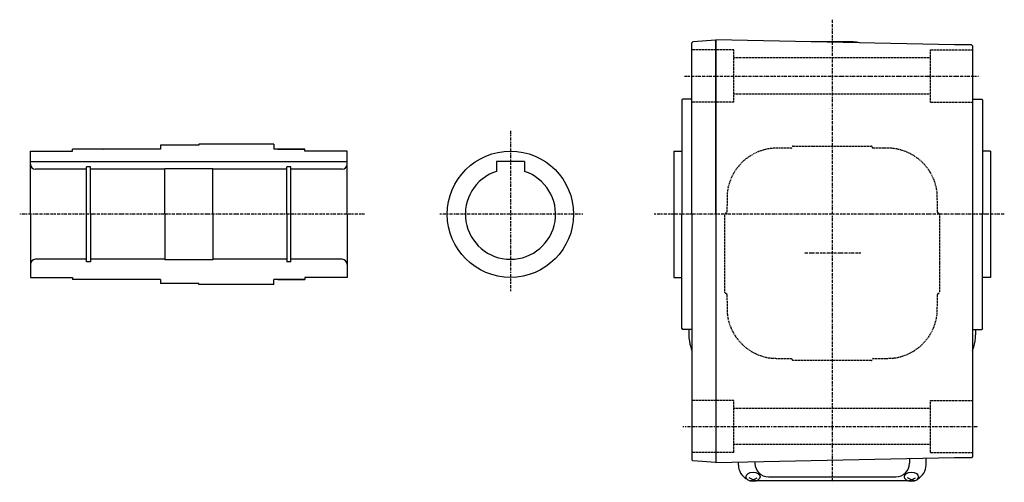
# Model space of a CAD drawing. Extents: x -319 to 916, y -254 to 304.
# Drawn here: x 425 to 916, y -254 to -23 of the extents above; entities that cross this region are included whole.
import ezdxf

# ---------------------------------------------------------------- set-up
doc = ezdxf.new("R2010")
doc.units = 0
doc.header["$MEASUREMENT"] = 0
doc.linetypes.add('CENTER', pattern=[1, 0.5, -0.25, 0, -0.25])
doc.linetypes.add('DASHED', pattern=[0.75, 0.5, -0.25])
doc.layers.get('0').update_dxf_attribs({"color": 53})

msp = doc.modelspace()

# ---------------------------------------------------------------- linework, layer by layer
at = {"linetype": 'CENTER', "lineweight": -3}
for p, q in [((829.839077, -22.947363), (829.839358, -253.869176)), ((829.839077, -22.947363), (829.839358, -253.869176)), ((756.123802, -51.064847), (902.884253, -51.064847)), ((756.123802, -51.064847), (902.884253, -51.064847)), ((669.339196, -78.407069), (669.339196, -158.407069)), ((669.339196, -78.407069), (669.339196, -158.407069)), ((596.55531, -120.064847), (424.518762, -120.064847)), ((596.55531, -120.064847), (424.518762, -120.064847)), ((705.377713, -120.064847), (633.947606, -120.064847)), ((705.377713, -120.064847), (633.947606, -120.064847)), ((915.68908, -120.064847), (740.968696, -120.064847)), ((915.68908, -120.064847), (740.968696, -120.064847)), ((844.124558, -139.564847), (815.835984, -139.564847)), ((844.124558, -139.564847), (815.835984, -139.564847)), ((755.386312, -226.064847), (902.884253, -226.064847)), ((755.386312, -226.064847), (902.884253, -226.064847))]:
    msp.add_line(p, q, dxfattribs=at)
at = {"linetype": 'Continuous', "lineweight": -3}
for p, q in [((760.33625, -33.988151), (759.839196, -34.524909)), ((760.33625, -33.988151), (759.839196, -34.524909)), ((760.33625, -33.988151), (759.839196, -34.524909)), ((760.33625, -33.988151), (759.839196, -34.524909)), ((771.839196, -33.103309), (760.33625, -33.988151)), ((771.839196, -33.103309), (760.33625, -33.988151)), ((771.839196, -33.064847), (771.839196, -244.064847)), ((771.839196, -120.064847), (771.839196, -33.064847)), ((890.839196, -35.564847), (771.839196, -33.064847)), ((890.839196, -35.564847), (771.839196, -33.064847)), ((771.839196, -120.064847), (771.839196, -33.064847)), ((771.839196, -33.064847), (771.839196, -244.064847)), ((840.339091, -34.064847), (819.439196, -34.064847)), ((840.339091, -34.064847), (819.439196, -34.064847)), ((759.839196, -120.064847), (759.839196, -34.524909)), ((759.839196, -120.064847), (759.839196, -34.524909)), ((899.339196, -35.564847), (890.839196, -35.564847)), ((899.339196, -35.564847), (890.839196, -35.564847)), ((899.839196, -36.064847), (899.339196, -35.564847)), ((899.839196, -36.064847), (899.339196, -35.564847)), ((899.839196, -36.064847), (899.839196, -140.064846)), ((899.839196, -36.064847), (899.839196, -140.064846)), ((754.839196, -62.964847), (755.239196, -62.564847)), ((754.839196, -62.964847), (755.239196, -62.564847)), ((754.839196, -62.964847), (754.839196, -120.064847)), ((754.839196, -62.964847), (754.839196, -120.064847)), ((759.839196, -62.564847), (755.239196, -62.564847)), ((759.839196, -62.564847), (755.239196, -62.564847)), ((899.839196, -62.564847), (904.439196, -62.564847)), ((899.839196, -62.564847), (904.439196, -62.564847)), ((904.839196, -62.964847), (904.439196, -62.564847)), ((904.839196, -62.964847), (904.439196, -62.564847)), ((904.839196, -62.964847), (904.839196, -120.064847)), ((904.839196, -62.964847), (904.839196, -120.064847)), ((450.839196, -88.564847), (450.839196, -87.564847)), ((465.939196, -87.564847), (450.839196, -87.564847)), ((450.839196, -88.564847), (450.839196, -87.564847)), ((465.939196, -87.564847), (450.839196, -87.564847)), ((450.839196, -88.564847), (450.839196, -87.564847)), ((450.839196, -88.564847), (450.839196, -87.564847)), ((465.939196, -87.564847), (450.839196, -87.564847)), ((465.939196, -87.564847), (450.839196, -87.564847)), ((450.839196, -88.564847), (450.839196, -87.564847)), ((450.839196, -88.564847), (450.839196, -87.564847)), ((465.939196, -87.564847), (450.839196, -87.564847)), ((450.839196, -88.564847), (450.839196, -87.564847)), ((465.939196, -87.564847), (450.839196, -87.564847)), ((450.839196, -88.564847), (450.839196, -87.564847)), ((465.939196, -87.564847), (451.239196, -87.564847)), ((465.939196, -87.564847), (451.239196, -87.564847)), ((494.839196, -87.514847), (466.132845, -87.514847)), ((494.839196, -87.514847), (466.132845, -87.514847)), ((494.839196, -85.564847), (494.839196, -87.514847)), ((513.839196, -85.564847), (494.839196, -85.564847)), ((513.839196, -85.564847), (494.839196, -85.564847)), ((494.839196, -85.564847), (494.839196, -87.514847)), ((551.339196, -85.064847), (513.839196, -85.064847)), ((513.839196, -85.064847), (513.839196, -85.564847)), ((513.839196, -85.064847), (513.839196, -85.564847)), ((551.339196, -85.064847), (513.839196, -85.064847)), ((566.439196, -87.564847), (551.339195, -87.564847)), ((566.439196, -87.564847), (551.339195, -87.564847)), ((551.339196, -85.064847), (551.339196, -87.564847)), ((551.339196, -85.064847), (551.339196, -87.564847)), ((566.839196, -87.564847), (551.339196, -87.564847)), ((566.839196, -87.564847), (551.339196, -87.564847)), ((566.839196, -87.564847), (551.339196, -87.564847)), ((566.839196, -87.564847), (551.339196, -87.564847)), ((566.839196, -87.564847), (551.339196, -87.564847)), ((566.839196, -87.564847), (551.339196, -87.564847)), ((553.339196, -87.564847), (566.839196, -87.564847)), ((553.339196, -87.564847), (566.839196, -87.564847)), ((553.339196, -87.564847), (566.839196, -87.564847)), ((553.339196, -87.564847), (566.839196, -87.564847)), ((553.339196, -87.564847), (566.839196, -87.564847)), ((553.339196, -87.564847), (566.839196, -87.564847)), ((553.339196, -87.564847), (566.839196, -87.564847)), ((553.339196, -87.564847), (566.839196, -87.564847)), ((566.839196, -88.564847), (566.839196, -87.564847)), ((566.839196, -88.564847), (566.839196, -87.564847)), ((566.839196, -88.564847), (566.839196, -87.564847)), ((566.839196, -88.564847), (566.839196, -87.564847)), ((566.839196, -88.564847), (566.839196, -87.564847)), ((566.839196, -88.564847), (566.839196, -87.564847)), ((566.839196, -88.564847), (566.839196, -87.564847)), ((566.839196, -88.564847), (566.839196, -87.564847)), ((429.839196, -88.564847), (450.839196, -88.564847)), ((429.839196, -88.564847), (450.839196, -88.564847)), ((429.839196, -120.064847), (429.839196, -88.564847)), ((429.839196, -88.564847), (450.839196, -88.564847)), ((429.839196, -88.564847), (450.839196, -88.564847)), ((429.839196, -88.564847), (450.839196, -88.564847)), ((429.839196, -88.564847), (450.839196, -88.564847)), ((429.839196, -120.064847), (429.839196, -88.564847)), ((429.839196, -88.564847), (450.839196, -88.564847)), ((429.839196, -88.564847), (450.839196, -88.564847)), ((587.839196, -88.564847), (566.839196, -88.564847)), ((587.839196, -88.564847), (566.839196, -88.564847)), ((587.839196, -88.564847), (566.839196, -88.564847)), ((587.839196, -88.564847), (566.839196, -88.564847)), ((587.839196, -88.564847), (566.839196, -88.564847)), ((587.839196, -88.564847), (566.839196, -88.564847)), ((587.839196, -88.564847), (566.839196, -88.564847)), ((587.839196, -88.564847), (566.839196, -88.564847)), ((587.439196, -88.564847), (567.239196, -88.564847)), ((587.439196, -88.564847), (567.239196, -88.564847)), ((587.839196, -120.064847), (587.839196, -88.564847)), ((587.839196, -120.064847), (587.839196, -88.564847)), ((750.839196, -88.564847), (750.839196, -151.564847)), ((750.839196, -88.564847), (754.839196, -88.564847)), ((750.839196, -88.564847), (754.839196, -88.564847)), ((750.839196, -88.564847), (750.839196, -151.564847)), ((908.839196, -88.564847), (904.839196, -88.564847)), ((908.839196, -88.564847), (904.839196, -88.564847)), ((908.839196, -88.564847), (908.839196, -151.564847)), ((908.839196, -88.564847), (908.839196, -151.564847)), ((429.839196, -93.764847), (587.839196, -93.764847)), ((429.839196, -93.764847), (587.839196, -93.764847)), ((457.889196, -97.564847), (432.339196, -97.564847)), ((457.889196, -97.564847), (432.339196, -97.564847)), ((459.839196, -96.314847), (457.889196, -96.314847)), ((457.889196, -143.814847), (457.889196, -96.314847)), ((457.889196, -143.814847), (457.889196, -96.314847)), ((459.839196, -96.314847), (457.889196, -96.314847)), ((459.839196, -120.064847), (459.839196, -96.314847)), ((459.839196, -120.064847), (459.839196, -96.314847)), ((496.839196, -97.564847), (459.839196, -97.564847)), ((496.839196, -97.564847), (459.839196, -97.564847)), ((496.839196, -120.064847), (496.839196, -97.364847)), ((520.839196, -97.364847), (496.839196, -97.364847)), ((520.839196, -97.364847), (496.839196, -97.364847)), ((496.839196, -120.064847), (496.839196, -97.364847)), ((520.839196, -120.064847), (520.839196, -97.364847)), ((520.839196, -120.064847), (520.839196, -97.364847)), ((557.839196, -97.564847), (520.839196, -97.564847)), ((557.839196, -97.564847), (520.839196, -97.564847)), ((559.789196, -96.314847), (557.839196, -96.314847)), ((557.839196, -120.064847), (557.839196, -96.314847)), ((557.839196, -120.064847), (557.839196, -96.314847)), ((559.789196, -96.314847), (557.839196, -96.314847)), ((559.789196, -143.814847), (559.789196, -96.314847)), ((559.789196, -143.814847), (559.789196, -96.314847)), ((585.339196, -97.564847), (559.789196, -97.564847)), ((585.339196, -97.564847), (559.789196, -97.564847)), ((662.339196, -93.764847), (662.339196, -98.681442)), ((676.339196, -93.764847), (662.339196, -93.764847)), ((676.339196, -93.764847), (662.339196, -93.764847)), ((662.339196, -93.764847), (662.339196, -98.681442)), ((676.339196, -93.764847), (676.339196, -98.681442)), ((676.339196, -93.764847), (676.339196, -98.681442)), ((429.839196, -120.064847), (429.839196, -151.564847)), ((429.839196, -120.064847), (429.839196, -151.564847)), ((459.839196, -120.064847), (459.839196, -143.814847)), ((459.839196, -120.064847), (459.839196, -143.814847)), ((496.839196, -120.064847), (496.839196, -142.764847)), ((496.839196, -120.064847), (496.839196, -142.764847)), ((520.839196, -120.064847), (520.839196, -142.764847)), ((520.839196, -120.064847), (520.839196, -142.764847)), ((557.839196, -120.064847), (557.839196, -143.814847)), ((557.839196, -120.064847), (557.839196, -143.814847)), ((587.839196, -120.064847), (587.839196, -151.564847)), ((587.839196, -120.064847), (587.839196, -151.564847)), ((754.839196, -177.164847), (754.839196, -120.064847)), ((754.839196, -177.164847), (754.839196, -120.064847)), ((759.839196, -120.064847), (759.839196, -242.604786)), ((759.839196, -120.064847), (759.839196, -242.604786)), ((771.839196, -120.064847), (771.839196, -244.064847)), ((771.839196, -120.064847), (771.839196, -244.064847)), ((904.839196, -177.164847), (904.839196, -120.064847)), ((904.839196, -177.164847), (904.839196, -120.064847)), ((899.839196, -140.064846), (899.839196, -188.064846)), ((899.839196, -140.064846), (899.839196, -188.064846)), ((457.889196, -142.564847), (432.339196, -142.564847)), ((457.889196, -142.564847), (432.339196, -142.564847)), ((459.839196, -143.814847), (457.889196, -143.814847)), ((459.839196, -143.814847), (457.889196, -143.814847)), ((496.839196, -142.564847), (459.839196, -142.564847)), ((496.839196, -142.564847), (459.839196, -142.564847)), ((520.839196, -142.764847), (496.839196, -142.764847)), ((520.839196, -142.764847), (496.839196, -142.764847)), ((557.839196, -142.564847), (520.839196, -142.564847)), ((557.839196, -142.564847), (520.839196, -142.564847)), ((559.789196, -143.814847), (557.839196, -143.814847)), ((559.789196, -143.814847), (557.839196, -143.814847)), ((585.339196, -142.564847), (559.789196, -142.564847)), ((585.339196, -142.564847), (559.789196, -142.564847)), ((429.839196, -151.564847), (450.839196, -151.564847)), ((429.839196, -151.564847), (450.839196, -151.564847)), ((429.839196, -151.564847), (450.839196, -151.564847)), ((429.839196, -151.564847), (450.839196, -151.564847)), ((429.839196, -151.564847), (450.839196, -151.564847)), ((429.839196, -151.564847), (450.839196, -151.564847)), ((429.839196, -151.564847), (450.839196, -151.564847)), ((429.839196, -151.564847), (450.839196, -151.564847)), ((450.839196, -151.564847), (450.839196, -152.564847)), ((450.839196, -151.564847), (450.839196, -152.564847)), ((450.839196, -151.564847), (450.839196, -152.564847)), ((450.839196, -151.564847), (450.839196, -152.564847)), ((450.839196, -151.564847), (450.839196, -152.564847)), ((450.839196, -151.564847), (450.839196, -152.564847)), ((450.839196, -151.564847), (450.839196, -152.564847)), ((450.839196, -151.564847), (450.839196, -152.564847)), ((587.839196, -151.564847), (566.839196, -151.564847)), ((587.839196, -151.564847), (566.839196, -151.564847)), ((566.839196, -151.564847), (566.839196, -152.564847)), ((566.839196, -151.564847), (566.839196, -152.564847)), ((566.839196, -151.564847), (566.839196, -152.564847)), ((587.839196, -151.564847), (566.839196, -151.564847)), ((566.839196, -151.564847), (566.839196, -152.564847)), ((587.839196, -151.564847), (566.839196, -151.564847)), ((587.839196, -151.564847), (566.839196, -151.564847)), ((566.839196, -151.564847), (566.839196, -152.564847)), ((587.839196, -151.564847), (566.839196, -151.564847)), ((566.839196, -151.564847), (566.839196, -152.564847)), ((566.839196, -151.564847), (566.839196, -152.564847)), ((566.839196, -151.564847), (566.839196, -152.564847)), ((587.839196, -151.564847), (566.839196, -151.564847)), ((587.839196, -151.564847), (566.839196, -151.564847)), ((587.439196, -151.564847), (567.239196, -151.564847)), ((587.439196, -151.564847), (567.239196, -151.564847)), ((750.839196, -151.564847), (754.839196, -151.564847)), ((750.839196, -151.564847), (754.839196, -151.564847)), ((908.839196, -151.564847), (904.839196, -151.564847)), ((908.839196, -151.564847), (904.839196, -151.564847)), ((465.939196, -152.564847), (450.839196, -152.564847)), ((465.939196, -152.564847), (450.839196, -152.564847)), ((465.939196, -152.564847), (450.839196, -152.564847)), ((465.939196, -152.564847), (450.839196, -152.564847)), ((465.939196, -152.564847), (450.839196, -152.564847)), ((465.939196, -152.564847), (450.839196, -152.564847)), ((465.939196, -152.564847), (451.239196, -152.564847)), ((465.939196, -152.564847), (451.239196, -152.564847)), ((494.839196, -152.614847), (466.132845, -152.614847)), ((494.839196, -152.614847), (466.132845, -152.614847)), ((494.839196, -152.614847), (494.839196, -154.564847)), ((494.839196, -152.614847), (494.839196, -154.564847)), ((513.839196, -154.564847), (494.839196, -154.564847)), ((513.839196, -154.564847), (494.839196, -154.564847)), ((513.839196, -155.064847), (513.839196, -154.564847)), ((513.839196, -155.064847), (513.839196, -154.564847)), ((551.339196, -155.064847), (513.839196, -155.064847)), ((551.339196, -155.064847), (513.839196, -155.064847)), ((566.439196, -152.564847), (551.339195, -152.564847)), ((566.439196, -152.564847), (551.339195, -152.564847)), ((566.839196, -152.564847), (551.339196, -152.564847)), ((566.839196, -152.564847), (551.339196, -152.564847)), ((566.839196, -152.564847), (551.339196, -152.564847)), ((551.339196, -155.064847), (551.339196, -152.564847)), ((551.339196, -155.064847), (551.339196, -152.564847)), ((566.839196, -152.564847), (551.339196, -152.564847)), ((566.839196, -152.564847), (551.339196, -152.564847)), ((566.839196, -152.564847), (551.339196, -152.564847)), ((553.339196, -152.564847), (566.839196, -152.564847)), ((553.339196, -152.564847), (566.839196, -152.564847)), ((553.339196, -152.564847), (566.839196, -152.564847)), ((553.339196, -152.564847), (566.839196, -152.564847)), ((553.339196, -152.564847), (566.839196, -152.564847)), ((553.339196, -152.564847), (566.839196, -152.564847)), ((553.339196, -152.564847), (566.839196, -152.564847)), ((553.339196, -152.564847), (566.839196, -152.564847)), ((553.339196, -152.564847), (566.839196, -152.564847)), ((553.339196, -152.564847), (566.839196, -152.564847)), ((754.839196, -177.164847), (755.239196, -177.564847)), ((754.839196, -177.164847), (755.239196, -177.564847)), ((759.839196, -177.564847), (755.239196, -177.564847)), ((759.839196, -177.564847), (755.239196, -177.564847)), ((758.339211, -177.564847), (758.339211, -180.305229)), ((758.339211, -177.564847), (758.339211, -180.305229)), ((899.839196, -177.564847), (904.439196, -177.564847)), ((899.839196, -177.564847), (904.439196, -177.564847)), ((901.339211, -177.564847), (901.339211, -180.305229)), ((901.339211, -177.564847), (901.339211, -180.305229)), ((904.839196, -177.164847), (904.439196, -177.564847)), ((904.839196, -177.164847), (904.439196, -177.564847)), ((899.839196, -188.064846), (899.839196, -241.064847)), ((899.839196, -188.064846), (899.839196, -241.064847)), ((759.839196, -242.604786), (760.33625, -243.141544)), ((759.839196, -242.604786), (760.33625, -243.141544)), ((759.839196, -242.604786), (760.33625, -243.141544)), ((759.839196, -242.604786), (760.33625, -243.141544)), ((771.839196, -244.026386), (760.33625, -243.141544)), ((771.839196, -244.026386), (760.33625, -243.141544)), ((890.839196, -241.564847), (771.839196, -244.064847)), ((890.839196, -241.564847), (771.839196, -244.064847)), ((783.039219, -245.235996), (783.039219, -243.829553)), ((791.289219, -243.656233), (791.289219, -244.382374)), ((868.389219, -242.036485), (868.389219, -244.382374)), ((876.639219, -245.235996), (876.639219, -241.863166)), ((899.339196, -241.564847), (890.839196, -241.564847)), ((899.339196, -241.564847), (890.839196, -241.564847)), ((899.839196, -241.064847), (899.339196, -241.564847)), ((899.839196, -241.064847), (899.339196, -241.564847)), ((790.339219, -252.688041), (788.339219, -251.638853)), ((788.749203, -253.197867), (790.339219, -252.688041)), ((790.339219, -252.688041), (792.339219, -251.638853)), ((791.929236, -253.197867), (790.339219, -252.688041)), ((792.340401, -253.035996), (867.338038, -253.035996)), ((798.089219, -251.182374), (861.589219, -251.182374)), ((869.339219, -252.688041), (867.339219, -251.638853)), ((867.749203, -253.197867), (869.339219, -252.688041)), ((869.339219, -252.688041), (871.339219, -251.638853)), ((870.929236, -253.197867), (869.339219, -252.688041))]:
    msp.add_line(p, q, dxfattribs=at)
at = {"linetype": 'DASHED', "lineweight": -3}
for p, q in [((780.839112, -38.064847), (759.839112, -38.064847)), ((780.839112, -38.064847), (759.839112, -38.064847)), ((780.839112, -64.064847), (780.839112, -38.064847)), ((780.839112, -64.064847), (780.839112, -38.064847)), ((878.839112, -38.064847), (899.839112, -38.064847)), ((878.839112, -64.064847), (878.839112, -38.064847)), ((878.839112, -64.064847), (878.839112, -38.064847)), ((878.839112, -38.064847), (899.839112, -38.064847)), ((878.839112, -42.064847), (780.839112, -42.064847)), ((878.839112, -42.064847), (780.839112, -42.064847)), ((878.839112, -60.064847), (780.839112, -60.064847)), ((878.839112, -60.064847), (780.839112, -60.064847)), ((780.839112, -64.064847), (759.839112, -64.064847)), ((780.839112, -64.064847), (759.839112, -64.064847)), ((878.839112, -64.064847), (899.839112, -64.064847)), ((878.839112, -64.064847), (899.839112, -64.064847)), ((810.339219, -86.064847), (849.339219, -86.064847)), ((810.339219, -86.064847), (849.339219, -86.064847)), ((776.339219, -159.064847), (776.339219, -120.064847)), ((776.339219, -159.064847), (776.339219, -120.064847)), ((883.339219, -120.064847), (883.339219, -159.064847)), ((883.339219, -120.064847), (883.339219, -159.064847)), ((849.339219, -193.064847), (810.339219, -193.064847)), ((849.339219, -193.064847), (810.339219, -193.064847)), ((780.839325, -213.064847), (759.839325, -213.064847)), ((780.839325, -213.064847), (759.839325, -213.064847)), ((780.839325, -239.064847), (780.839325, -213.064847)), ((780.839325, -239.064847), (780.839325, -213.064847)), ((878.839325, -213.064847), (899.839325, -213.064847)), ((878.839325, -239.064847), (878.839325, -213.064847)), ((878.839325, -239.064847), (878.839325, -213.064847)), ((878.839325, -213.064847), (899.839325, -213.064847)), ((878.839325, -217.064847), (780.839325, -217.064847)), ((878.839325, -217.064847), (780.839325, -217.064847)), ((878.839325, -235.064847), (780.839325, -235.064847)), ((878.839325, -235.064847), (780.839325, -235.064847)), ((780.839325, -239.064847), (759.839325, -239.064847)), ((780.839325, -239.064847), (759.839325, -239.064847)), ((878.839325, -239.064847), (899.839325, -239.064847)), ((878.839325, -239.064847), (899.839325, -239.064847))]:
    msp.add_line(p, q, dxfattribs=at)
at = {"linetype": 'Continuous', "lineweight": -3}
msp.add_circle((669.339196, -120.064847), 31.5, dxfattribs=at)
msp.add_circle((669.339196, -120.064847), 31.5, dxfattribs=at)
for centre, radius, start, end in [((840.339091, -44.064847), 10, 71.713781, 90), ((840.339091, -44.064847), 10, 71.713781, 90), ((465.939196, -87.164847), 0.4, 270, 298.955024), ((465.939196, -87.164847), 0.4, 270, 298.955024), ((432.339196, -95.064847), 2.5, 180, 270), ((432.339196, -95.064847), 2.5, 180, 270), ((585.339196, -95.064847), 2.5, 270, 0), ((585.339196, -95.064847), 2.5, 270, 0), ((669.339196, -120.064847), 22.5, 108.126204, 71.873796), ((669.339196, -120.064847), 22.5, 108.126204, 71.873796), ((432.339196, -145.064847), 2.5, 90, 180), ((432.339196, -145.064847), 2.5, 90, 180), ((585.339196, -145.064847), 2.5, 0, 90), ((585.339196, -145.064847), 2.5, 0, 90), ((465.939196, -152.964847), 0.4, 61.044976, 90), ((465.939196, -152.964847), 0.4, 61.044976, 90), ((778.339211, -180.305229), 20, 180, 197.502524), ((778.339211, -180.305229), 20, 180, 197.502524), ((881.339211, -180.305229), 20, 342.497476, 0), ((881.339211, -180.305229), 20, 342.497476, 0), ((829.839211, -164.064847), 74, 197.502524, 198.924643), ((829.839211, -164.064847), 74, 197.502524, 198.924643), ((830.339196, -164.064846), 74, 197.502524, 197.69223), ((830.339196, -164.064846), 74, 197.502524, 197.69223), ((829.839211, -164.064847), 74, 341.075354, 342.497476), ((829.839211, -164.064847), 74, 341.075354, 342.497476), ((790.839219, -245.235996), 7.8, 180, 241.87484), ((798.089219, -244.382374), 6.8, 180, 270), ((861.589219, -244.382374), 6.8, 270, 0), ((868.839219, -245.235996), 7.8, 298.12516, 0)]:
    msp.add_arc(centre, radius, start, end, dxfattribs=at)
at = {"linetype": 'DASHED', "lineweight": -3}
for centre, radius, start, end in [((802.339219, -112.064847), 25, 86.56135, 174.269825), ((802.339219, -112.064847), 25, 86.56135, 174.269825), ((809.839219, -487.064847), 400, 90.07153, 90.859541), ((809.839219, -487.064847), 400, 90.07153, 90.859541), ((809.339219, -86.564847), 0.5, 270, 0), ((809.339219, -86.564847), 0.5, 270, 0), ((810.339219, -86.564847), 0.5, 90, 180), ((810.339219, -86.564847), 0.5, 90, 180), ((849.339219, -86.564847), 0.5, 0, 90), ((849.339219, -86.564847), 0.5, 0, 90), ((850.339219, -86.564847), 0.5, 180, 270), ((850.339219, -86.564847), 0.5, 180, 270), ((849.839219, -487.064847), 400, 89.140459, 89.92847), ((849.839219, -487.064847), 400, 89.140459, 89.92847), ((857.339219, -112.064847), 25, 5.730175, 93.43865), ((857.339219, -112.064847), 25, 5.730175, 93.43865), ((1177.339219, -119.564847), 400, 178.568016, 179.947), ((1177.339219, -119.564847), 400, 178.568016, 179.947), ((482.339219, -119.564847), 400, 0.07153, 1.431984), ((482.339219, -119.564847), 400, 0.07153, 1.431984), ((776.839219, -120.064847), 0.5, 90, 180), ((776.839219, -120.064847), 0.5, 90, 180), ((776.839219, -119.064847), 0.5, 270, 0), ((776.839219, -119.064847), 0.5, 270, 0), ((882.839219, -119.064847), 0.5, 180, 270), ((882.839219, -119.064847), 0.5, 180, 270), ((882.839219, -120.064847), 0.5, 0, 90), ((882.839219, -120.064847), 0.5, 0, 90), ((776.839219, -159.064847), 0.5, 180, 270), ((776.839219, -159.064847), 0.5, 180, 270), ((776.839219, -160.064847), 0.5, 0, 90), ((776.839219, -160.064847), 0.5, 0, 90), ((1177.339219, -159.564847), 400, 180.07153, 181.431984), ((1177.339219, -159.564847), 400, 180.07153, 181.431984), ((482.339219, -159.564847), 400, 358.568016, 359.92847), ((482.339219, -159.564847), 400, 358.568016, 359.92847), ((882.839219, -160.064847), 0.5, 90, 180), ((882.839219, -160.064847), 0.5, 90, 180), ((882.839219, -159.064847), 0.5, 270, 0), ((882.839219, -159.064847), 0.5, 270, 0), ((802.339219, -167.064847), 25, 185.730175, 264.269825), ((802.339219, -167.064847), 25, 185.730175, 264.269825), ((857.339219, -167.064847), 25, 275.730175, 354.269825), ((857.339219, -167.064847), 25, 275.730175, 354.269825), ((809.839219, 207.935153), 400, 268.568016, 269.92847), ((809.839219, 207.935153), 400, 268.568016, 269.92847), ((809.339219, -192.564847), 0.5, 0, 90), ((809.339219, -192.564847), 0.5, 0, 90), ((810.339219, -192.564847), 0.5, 180, 270), ((810.339219, -192.564847), 0.5, 180, 270), ((849.339219, -192.564847), 0.5, 270, 0), ((849.339219, -192.564847), 0.5, 270, 0), ((850.339219, -192.564847), 0.5, 90, 180), ((850.339219, -192.564847), 0.5, 90, 180), ((849.839219, 207.935153), 400, 270.07153, 271.431984), ((849.839219, 207.935153), 400, 270.07153, 271.431984)]:
    msp.add_arc(centre, radius, start, end, dxfattribs=at)
at = {"linetype": 'Continuous', "lineweight": -3}
for centre in [(790.339219, -251.150587), (869.339219, -251.150587)]:
    msp.add_ellipse(centre, major_axis=(3.5, 0), ratio=0.656603, dxfattribs=at)

doc.saveas('drawing.dxf')
